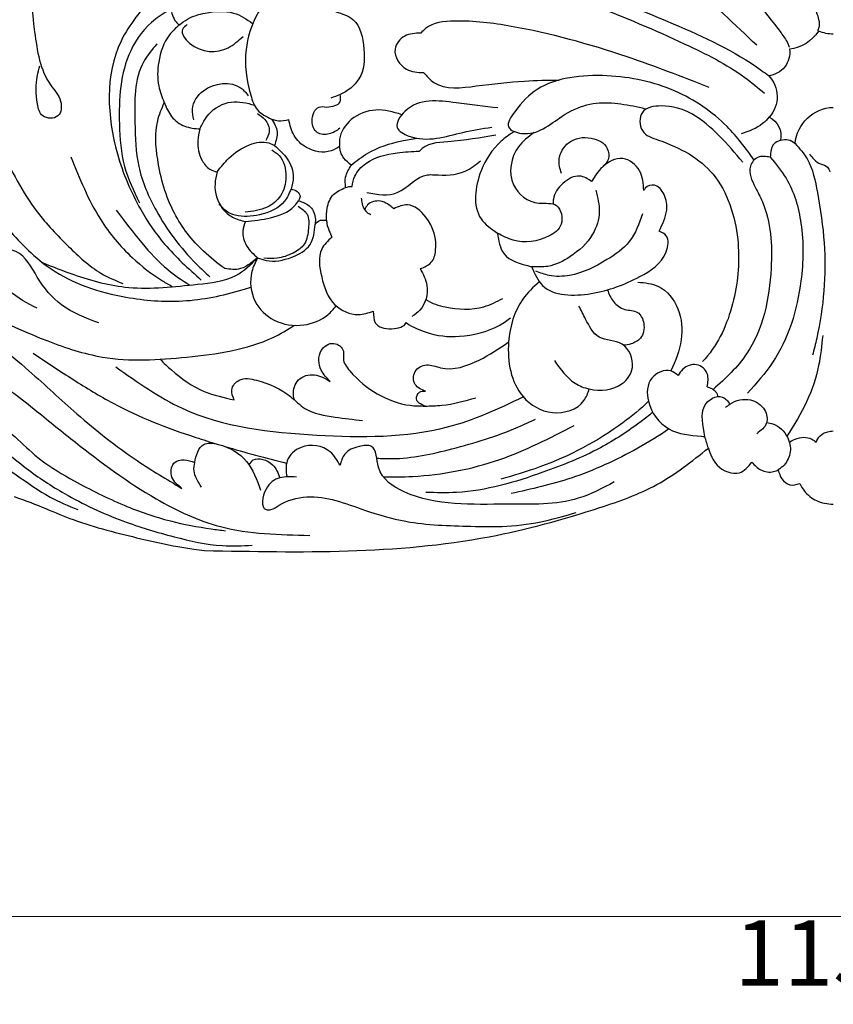
# Model space of a CAD drawing. Units: millimetres. Extents: x 4396 to 9436, y 1017 to 2205.
# Drawn here: x 5111 to 5236, y 1427 to 1577 of the extents above; entities that cross this region are included whole.
import ezdxf

# ---------------------------------------------------------------- set-up
doc = ezdxf.new("R2010")
doc.units = ezdxf.units.MM
doc.linetypes.add('HIDDEN', pattern=[9.525, 6.35, -3.175])
doc.layers.add('A-04.尺寸標註', color=4, linetype='Continuous')
doc.layers.add('H-08.木作(細線)', color=8, linetype='Continuous')
doc.styles.add('新細明體', font='PMingLiU.ttf')
doc.dimstyles.new('4', dxfattribs={"dimtxt": 10, "dimasz": 3, "dimexe": 2, "dimexo": 2, "dimgap": 1.2, "dimtad": 2, "dimdec": 0, "dimtxsty": '新細明體', "dimblk": 'ARCHTICK', "dimcen": 5, "dimclrd": 8, "dimclre": 8, "dimclrt": 4, "dimadec": 0, "dimazin": 0, "dimtfac": 1, "dimtdec": 0, "dimtix": 1, "dimtmove": 2, "dimatfit": 3, "dimldrblk": 'OPEN90', "dimfxl": 1.25, "dimlwd": 9, "dimlwe": 9, "dimarcsym": 0})

# ---------------------------------------------------------------- blocks, each defined once
blk = doc.blocks.new('SE-21189')
at = {"layer": 'H-08.木作(細線)'}
for centre, radius, start, end in [((-0.32, -11.75), 7.16, 272.5231, 290.9625), ((7.52, -14.92), 6.33, 213.6639, 262.4489), ((10.25, -21.66), 3.6, 172.6743, 264.5824), ((13.22, -28.46), 4.62, 135.7827, 222.3837), ((-0.21, -36.16), 6.07, 4.93, 87.9971), ((11.23, -34.45), 3.21, 116.2642, 192.1169), ((7.37, -37.13), 2.13, 70.1979, 135.8841)]:
    blk.add_arc(centre, radius, start, end, dxfattribs=at)
for points in [[(23.84, 49.46), (21.33, 42.26), (8.61, 0.62), (3.2, -14.14), (2.22, -16.77), (2.22, -17.88), (2.39, -18.38)], [(57.23, 25.33), (46.9, 19.97), (33.68, 9), (16.47, -8.64), (8, -18.69), (6.98, -20.3), (6.74, -20.89)], [(11.73, -20.58), (31.81, -2.3), (49.6, 10.51), (53.64, 11.9), (55.95, 10.72)], [(120.04, 3.46), (121.48, 0.29), (122.29, -18.53), (119.85, -26.66), (118.32, -29.16), (118.73, -31.41), (121.04, -31.41), (121.86, -29.56), (121.86, -25.23), (121.52, -23.74)], [(72.88, -5.21), (70.33, -4.67), (62.92, -5.09), (24.51, -17.3), (11, -24.43), (9.91, -25.24)], [(67.76, -6.36), (54.47, -8.59), (36.8, -14.39), (22.71, -20.4), (13.56, -25.51), (10.53, -27.92)], [(86.71, -13.37), (88.24, -15.89), (89.92, -21.25), (89.2, -28.21), (88.16, -30.48), (86, -31.89)], [(104.29, -13.15), (106.79, -16.31), (109.06, -19.95), (109.62, -37.2), (106.03, -45.76), (102.39, -51.04), (96.77, -56.53)], [(101.41, -13.45), (101.41, -14.85), (100.64, -17.01), (100.19, -17.5)], [(134.21, -14.69), (132.28, -25.2), (127.55, -36.35), (121.93, -46.06), (117.11, -51.39), (112.13, -55.49), (108.79, -57.08)], [(76.17, -15.46), (73.57, -16.64), (71.86, -21.18), (72.63, -25.72), (75.52, -28.15), (76.92, -28.67)], [(18.98, -27.03), (31.58, -22.36), (49.32, -17.69), (58.01, -16.89), (62.45, -18.04), (63.15, -18.73)], [(98.95, -17.42), (99.64, -18.15), (98.56, -20.25), (92.64, -20.96), (90.38, -19.25)], [(100.19, -17.5), (101.63, -18.99), (103.29, -23.18), (103.29, -26.84), (102.44, -29.38)], [(63.15, -18.73), (65.62, -19.18), (67.1, -21.2), (65.35, -24.25), (62.74, -24.77)], [(103.58, -20.39), (105.58, -23.09), (106.94, -32.43), (106.35, -39.14), (103.65, -45.95), (100.95, -50.12), (97.5, -54.1), (95.44, -56.04)], [(97.92, -31.99), (98.1, -30.36), (96.43, -27.54), (90.69, -27.15), (89.57, -28.31)], [(51.34, -30.19), (57.76, -29.4), (65.6, -30.71), (66.76, -33.19), (64.97, -34.5), (56.71, -33.92), (52.29, -33.13)], [(77.6, -30.05), (75.52, -29.25), (75.52, -28.15)], [(13.86, -38.51), (17.45, -34.46), (21.66, -31.1), (26.36, -29.88), (29.23, -30.87), (29.23, -33.66), (26.74, -35.11), (18.4, -40.35), (14.64, -50.31), (15.28, -59.59), (19.24, -68.13), (20.03, -69.03)], [(75.55, -33.3), (77.2, -34.17), (79.01, -33.93), (79.8, -32.21), (78.74, -30.05), (77.6, -30.05)], [(93.19, -54.79), (96.41, -52.14), (100.88, -46.31), (103.45, -38.04), (103.45, -32.14), (102.44, -29.38)], [(102.44, -29.38), (101.31, -31.5), (99.29, -32.98), (96.98, -33.4)], [(9.81, -31.57), (10.82, -32.58), (14.11, -34.15)], [(88.19, -31.06), (87.06, -31.94), (86.37, -33.79), (86.9, -35.18)], [(75.59, -36.1), (76.91, -36.76), (80.67, -36.24), (82.57, -34.39), (83.38, -31.97)], [(86, -31.89), (84.96, -32.14), (83.38, -31.97)], [(86, -31.89), (85.16, -33.83), (85.57, -35.92)], [(41.64, -40.2), (41.98, -38.05), (40.52, -35.51), (37.05, -34.81), (34.61, -36.38), (34.47, -38.09), (35.23, -39.11)], [(45.82, -33.96), (48.22, -36.14), (48.97, -41.95), (45.07, -44.75), (42.38, -45.13), (41.68, -48), (43.52, -49.79), (49.02, -50.43), (51.43, -49.37)], [(96.98, -33.4), (97.31, -35.19), (96.65, -38.21), (95.44, -39.56), (94.34, -39.98)], [(5.84, -35.64), (4.01, -37.98), (2.44, -43.14), (1.4, -50.86), (2.54, -65.44), (3.17, -68.06)], [(8.09, -35.12), (9.1, -35.72), (9.64, -37.73)], [(73.8, -38.93), (74.94, -37.87), (75.43, -36.95), (75.59, -36.1)], [(85.57, -35.92), (83.6, -37.97), (82.69, -40.82), (83.03, -42.58)], [(94.34, -39.98), (92.55, -37.87), (89.38, -35.83), (86.42, -35.54), (85.57, -35.92)], [(3.63, -37.26), (2.95, -38.09), (1.94, -38.75), (0.89, -39.25), (0.53, -39.98)], [(85.99, -36.59), (84.87, -37.46), (83.81, -40.74), (84.66, -43.63), (86.7, -45.38), (90.03, -46.14)], [(9.64, -37.73), (7.24, -40.93), (4.95, -47.86), (4.95, -56.67), (9.29, -69.16), (13.16, -73.87)], [(29.02, -42.84), (29.66, -39.8), (32.23, -37.94), (35.36, -39.23), (37, -41.44)], [(71.4, -43.14), (66.76, -43.14), (62.13, -40.42), (61.13, -40.42), (56.38, -39.88), (54.01, -38.27)], [(74.67, -42.38), (74.67, -40.79), (73.8, -38.93)], [(94.34, -39.98), (94.67, -41.8), (93.51, -45.61), (92, -46.89), (90.02, -47.59)], [(26.67, -49.04), (25.51, -45.85), (25.92, -43.44), (27.36, -42.02), (28.78, -42.48), (29.02, -42.84)], [(36.36, -42.8), (35.83, -46.08), (36.85, -49.51), (40.32, -52.97), (43.71, -54.44), (46.21, -54.49)], [(77.6, -47.36), (77.5, -45.55), (76.53, -43.45), (74.67, -42.38)], [(83.03, -42.58), (82.09, -42.99), (81.65, -43.74), (81.87, -44.39)], [(83.03, -42.58), (84.02, -44.48), (87.85, -46.54), (91.6, -46.6), (92.98, -45.96), (94.01, -44.85)], [(63.25, -54.79), (61.55, -53.81), (60.89, -52.03), (62.4, -46.91), (65.18, -45.02), (67.29, -45.62)], [(81.87, -44.39), (80.26, -45.16), (79.33, -46.94), (79.33, -48.02)], [(90.02, -47.59), (86.17, -46.99), (82.55, -45.23), (81.87, -44.39)], [(29.2, -46.38), (31.23, -50.65), (34.65, -53.41), (40.37, -55.83), (43.52, -55.83), (45.56, -55.18)], [(81.96, -45.24), (80.58, -46.46), (80.36, -48.61), (80.99, -51.01), (82.71, -52.4), (85.15, -53.19), (87.2, -53.19)], [(77.6, -47.36), (77.53, -47.94), (76.76, -49.97)], [(79.33, -48.02), (78.64, -47.43), (78.07, -47.36), (77.6, -47.36)], [(88.16, -53.13), (86.86, -53.53), (82.92, -53.04), (80.12, -51.1), (79.33, -48.02)], [(90.02, -47.59), (90.42, -49.01), (89.83, -51.29), (88.16, -53.13)], [(121.89, -60.86), (126.14, -58.16), (128.81, -53.8), (129.86, -51.03), (131.97, -48.11), (133.14, -47.53), (136.82, -47.53), (138.3, -49.38), (137.21, -51.77)], [(46.21, -54.49), (44.51, -57.37), (37.06, -58.6), (29.64, -56.01), (25.58, -52.2), (25.58, -49.75), (26.67, -49.04)], [(51.43, -49.37), (50.46, -52.48), (46.21, -54.49)], [(76.76, -49.97), (78.34, -51.81), (78.34, -56.06), (76.3, -60.33), (72.73, -61.81), (70.43, -61.32)], [(112.47, -63.11), (118.16, -60.33), (121.89, -56.08), (125.15, -52.19), (127.82, -52.19), (128.81, -53.45), (128.81, -53.8)], [(88.16, -53.13), (89.23, -53.97), (90.76, -54.79), (93.19, -54.79)], [(63.25, -54.79), (62.23, -57.38), (63.31, -61.15), (64.51, -62.11)], [(42.71, -68.86), (39.54, -72.34), (37.36, -73.21), (32.33, -72.4), (30.77, -69.91), (32.33, -66.37), (35.87, -65.26), (37.92, -62.52), (38.94, -60.52)], [(62.46, -73.56), (64.02, -72.52), (64.02, -70.56), (62.27, -69.54), (60.15, -69.97), (54.23, -68.8), (49.72, -66.02)], [(77.03, -72.07), (78.4, -70.34), (78.4, -67.32), (76.47, -66.24), (75.02, -67.42), (75.02, -68.53), (74.03, -70.44), (69.82, -73.96), (64.8, -75.72), (62.51, -75.83)], [(141.02, -67.64), (143.96, -67.64), (145.28, -68.69), (144.33, -70.46), (142.36, -70.59), (136.41, -70.03), (129.29, -71.62), (122, -76.59), (116.05, -81.37), (103.7, -90.03), (93.84, -94.28), (80.16, -95.63)], [(19.3, -72.87), (19.3, -70.89), (20.93, -69.5), (23.03, -70.2), (23.75, -71.17)], [(91.73, -74.88), (92.11, -73.34), (90.98, -71.88), (88.31, -71.88), (83.11, -74.38), (80.91, -76.19), (76.27, -77.53), (72.1, -78.04)], [(62.51, -75.83), (63.84, -74.75), (63.35, -73.71), (62.46, -73.56)], [(16.49, -76.06), (15.82, -75.53), (12.69, -74.9), (10.52, -76.43), (10.21, -78.42), (11.73, -80.06)], [(62.51, -75.83), (59.95, -75.72), (54.72, -74.55)], [(140.23, -76.07), (137.2, -75.58), (128.51, -78), (121.34, -84.07), (116.25, -87.27), (108.59, -91.02), (101.5, -93.42), (95.24, -94.64), (93.07, -94.92)], [(96.72, -88.24), (97.88, -85.73), (97.78, -84.46), (96.4, -81.7), (94.2, -81.7), (89.84, -84.31), (87.71, -88.7)], [(141.95, -82.03), (140.48, -81.24), (135.61, -80.72), (130.63, -82.92), (125.13, -86.36), (119.91, -89.78), (115.68, -91.68)], [(19.12, -82.27), (17.79, -84.87), (14.36, -86.04), (12.46, -84.43)], [(96.26, -97.95), (52.69, -95.84), (35.74, -91.38), (27.03, -87.86), (19.12, -82.27)], [(33.55, -87.46), (39.05, -89.96), (49.96, -90.87), (65.71, -88.96), (69.62, -85.21), (70.71, -82.02), (72.61, -82.02), (74.81, -83.2), (75.53, -84.9)], [(12.46, -84.43), (11.08, -85.62), (9.13, -85.87), (8.42, -85.62)], [(99.74, -88.44), (101.26, -86.72), (100.97, -84.6), (99.38, -84.06), (97.78, -84.46)], [(8.42, -85.62), (7.87, -87), (6.66, -87.88), (5.13, -87.71)], [(82.21, -86.71), (84.74, -86.82), (86.86, -88.55), (86.86, -91.69), (86.1, -91.69), (84.85, -91.03), (80.63, -89.74), (71.78, -91.75), (65.47, -93.48), (55.48, -94.24), (50.01, -94.24), (44.05, -93.39), (39.35, -92.14)]]:
    blk.add_spline(points, degree=3, dxfattribs=at)
for points, knots in [([(101.39, -15.05), (102.23, -15.52), (104.8, -17.07), (109.11, -22.74), (109.53, -31.07), (108.95, -39.08), (107.13, -42.88), (106.25, -44.71)], [1.14086, 1.14086, 1.14086, 1.14086, 4.018836, 10.1342, 21.523335, 28.021449, 34.05832, 34.05832, 34.05832, 34.05832]), ([(100.19, -17.5), (99.76, -17.17), (98.57, -16.25), (95.71, -15.44), (91.99, -15.17), (89.81, -16.58), (88.89, -17.28)], [0, 0, 0, 0, 1.619565, 4.473365, 8.811229, 12.199625, 12.199625, 12.199625, 12.199625]), ([(168.11, -19.95), (166.71, -19.92), (160.52, -19.79), (149.73, -24.34), (137.34, -34.84), (128.79, -46.35), (119.35, -56.16), (109.5, -59.35), (99.42, -60.15), (93.01, -58.82), (89.62, -57.77), (89.17, -57.63)], [0, 0, 0, 0, 4.199362, 18.503328, 33.591199, 52.635874, 61.558698, 73.817642, 82.534439, 91.78064, 93.183636, 93.183636, 93.183636, 93.183636]), ([(12.12, -38.16), (13.4, -36.36), (16.64, -32.02), (24.35, -26.85), (34.46, -24.67), (44.29, -25.73), (48.18, -29.79), (50.52, -33.27), (45.77, -34.97), (42.38, -31.66), (36.55, -28.86), (32.35, -29.54), (29.63, -30.08), (28.69, -30.37)], [1.356581, 1.356581, 1.356581, 1.356581, 7.94837, 17.558433, 28.276528, 39.152781, 44.01391, 46.512667, 48.715909, 55.487074, 59.661708, 67.744986, 68.665102, 68.665102, 68.665102, 68.665102]), ([(62.74, -24.77), (62.24, -25.33), (60.24, -27.55), (54.13, -26.74), (47.99, -26.01), (43.76, -25.92), (41.97, -25.92)], [0, 0, 0, 0, 2.205155, 8.706506, 16.123865, 21.494359, 21.494359, 21.494359, 21.494359]), ([(96.98, -33.4), (96.59, -32.59), (95.61, -30.62), (92.27, -28.81), (89.81, -29.42), (88.63, -29.78)], [0, 0, 0, 0, 2.659478, 6.544924, 10.142614, 10.142614, 10.142614, 10.142614]), ([(66.07, -31.22), (67.39, -30.78), (70.03, -30.08), (73.9, -31.52), (75.7, -34.17), (75.61, -35.72), (75.59, -36.1)], [1.133143, 1.133143, 1.133143, 1.133143, 5.221044, 9.235794, 12.72562, 13.856814, 13.856814, 13.856814, 13.856814]), ([(48.87, -33.79), (49.59, -34.27), (51.74, -35.83), (54.61, -40.07), (55.42, -46.58), (52.38, -48.71), (51.43, -49.37)], [1.21165, 1.21165, 1.21165, 1.21165, 3.782807, 9.190768, 16.522796, 19.86383, 19.86383, 19.86383, 19.86383]), ([(51.69, -34.36), (54.04, -34.76), (57.86, -35.4), (62.37, -35.56), (63.38, -36.8)], [0, 0, 0, 0, 7.398557, 11.99288, 11.99288, 11.99288, 11.99288]), ([(73.8, -38.93), (72.99, -38.29), (70.72, -36.5), (67.13, -35.37), (64.53, -34.94), (63.75, -34.83)], [0, 0, 0, 0, 3.092011, 8.638149, 10.997104, 10.997104, 10.997104, 10.997104]), ([(9.64, -37.73), (10.32, -37.61), (11.61, -37.39), (13.3, -39.55), (12.08, -42.14), (9.59, -46.75), (9.05, -55.91), (11.3, -66.72), (16.48, -71.59), (18.38, -73.28)], [0, 0, 0, 0, 1.932339, 3.667134, 6.971012, 9.466578, 19.733938, 33.371578, 40.845925, 40.845925, 40.845925, 40.845925]), ([(73.67, -42.19), (73.59, -41.65), (73.31, -40.28), (71.04, -37.89), (67.32, -36.99), (64.51, -36.86), (63.38, -36.8)], [0.595897, 0.595897, 0.595897, 0.595897, 2.208422, 4.801449, 9.865791, 13.267629, 13.267629, 13.267629, 13.267629]), ([(116.73, -37.69), (115.41, -40.98), (113.14, -46.64), (107.94, -52.87), (103.9, -56.01), (101.69, -57.27), (101.16, -57.56)], [0, 0, 0, 0, 10.559494, 18.189078, 24.021897, 25.820464, 25.820464, 25.820464, 25.820464]), ([(37, -41.44), (37.6, -41.06), (39.04, -40.14), (41.6, -41.6), (42.87, -43.47), (42.89, -44.64), (42.88, -44.9)], [0, 0, 0, 0, 1.994019, 4.834879, 7.614971, 8.376245, 8.376245, 8.376245, 8.376245]), ([(67.29, -45.62), (67.92, -45.1), (69.1, -44.13), (71.21, -44.63), (71.63, -45.52), (71.75, -45.8)], [0, 0, 0, 0, 2.367024, 4.399332, 5.292272, 5.292272, 5.292272, 5.292272]), ([(72.29, -43.98), (72.27, -44.12), (72.22, -44.59), (72.05, -45.37), (71.54, -46.17), (71.01, -46.4), (70.81, -46.49)], [3.451267, 3.451267, 3.451267, 3.451267, 3.855804, 4.832997, 5.876223, 6.527817, 6.527817, 6.527817, 6.527817]), ([(109.8, -45.85), (108.52, -47.54), (106.09, -50.74), (102.43, -54.76), (99.7, -56.57), (98.53, -57.3)], [0, 0, 0, 0, 6.355419, 12.062971, 16.17412, 16.17412, 16.17412, 16.17412]), ([(88.16, -53.13), (88.5, -53.81), (89.51, -55.88), (89.06, -59.92), (85.65, -63.16), (81.23, -63.83), (77.81, -62.44), (76.52, -60.98), (76.13, -60.5)], [0, 0, 0, 0, 2.270313, 6.883221, 10.963801, 15.54671, 19.531839, 21.399283, 21.399283, 21.399283, 21.399283]), ([(142.56, -53.96), (140.91, -55.03), (133.85, -59.62), (123.76, -64.86), (110.63, -69.22), (98.8, -68.48), (88.53, -67.05), (83.56, -64.16), (82.5, -63.47)], [0, 0, 0, 0, 5.886768, 25.273123, 34.017962, 46.922942, 60.488498, 64.273981, 64.273981, 64.273981, 64.273981]), ([(121.09, -53.87), (119.52, -54.51), (115.25, -56.2), (107.27, -58.32), (98.96, -57.32), (91.74, -56.6), (89.21, -54.15), (88.16, -53.13)], [1.645123, 1.645123, 1.645123, 1.645123, 6.764664, 15.424705, 25.944118, 31.964438, 36.256396, 36.256396, 36.256396, 36.256396]), ([(29.95, -56.86), (28.84, -56.95), (26.18, -57.18), (22.21, -62.3), (23.32, -67.46), (24.89, -70.45)], [0, 0, 0, 0, 3.240405, 7.76391, 17.299626, 17.299626, 17.299626, 17.299626]), ([(45.01, -56.81), (45.96, -57.63), (48.5, -60.08), (50.38, -66.51), (49.06, -74.06), (43.21, -77.6), (38.37, -76.15), (37.58, -73.84), (37.36, -73.21)], [1.828826, 1.828826, 1.828826, 1.828826, 5.537435, 12.424022, 21.083639, 26.173134, 31.345821, 33.32031, 33.32031, 33.32031, 33.32031]), ([(34.57, -58.04), (34.35, -58.68), (33.8, -59.94), (32.06, -61.26), (29.78, -61.12), (28.76, -63.31), (29.17, -65.46), (30.8, -66.35), (31.74, -66.49), (32.13, -66.51)], [0.922393, 0.922393, 0.922393, 0.922393, 2.912038, 5.056074, 7.043796, 9.003117, 11.286388, 12.956109, 14.149815, 14.149815, 14.149815, 14.149815]), ([(62.39, -59.5), (61.4, -60.17), (58.6, -60.96), (54.26, -61.24), (51.54, -59.84), (50.58, -59.34)], [0.857907, 0.857907, 0.857907, 0.857907, 3.966896, 9.834478, 13.013439, 13.013439, 13.013439, 13.013439]), ([(70.43, -61.32), (70.41, -61.97), (70.38, -63.58), (67.87, -64.27), (65.54, -63.64), (65.45, -63.07), (65.45, -63.03)], [0, 0, 0, 0, 1.781447, 4.439727, 6.763383, 6.894621, 6.894621, 6.894621, 6.894621]), ([(140.81, -64.69), (141.25, -64.49), (142.23, -63.9), (141.83, -60.56), (136.79, -61.58), (130.86, -63.96), (123.47, -69.99), (115.49, -77.5), (107.71, -83.7), (102.05, -87.06), (99.74, -88.44)], [0.382081, 0.382081, 0.382081, 0.382081, 1.753401, 3.725057, 7.940262, 13.348532, 25.101163, 34.986634, 46.6616, 54.727534, 54.727534, 54.727534, 54.727534]), ([(65.45, -63.03), (64.89, -63.5), (61.38, -65.09), (57.11, -65.41), (52.2, -64.36), (49.94, -62.7), (49.4, -62.3)], [20.929732, 20.929732, 20.929732, 20.929732, 23.744755, 29.174642, 35.595478, 37.601334, 37.601334, 37.601334, 37.601334]), ([(1.62, -65.04), (1.78, -66.58), (2.12, -70.06), (3.92, -75.35), (6, -78.74), (7.1, -80.45)], [0, 0, 0, 0, 4.638436, 10.454494, 16.554487, 16.554487, 16.554487, 16.554487]), ([(122.53, -67.72), (120.49, -69.09), (116.47, -71.77), (108.47, -76.67), (100.95, -79.63), (95.42, -81.33), (94.3, -81.67)], [0, 0, 0, 0, 7.369923, 14.491076, 28.204775, 31.640889, 31.640889, 31.640889, 31.640889]), ([(103.06, -68.67), (102.51, -69.23), (100.49, -71.17), (96.83, -73.78), (93.29, -74.54), (91.73, -74.88)], [2.742775, 2.742775, 2.742775, 2.742775, 5.102512, 11.128449, 15.889787, 15.889787, 15.889787, 15.889787]), ([(23.75, -71.17), (24.11, -70.87), (25.3, -69.9), (28.53, -71.37), (28.68, -75.84), (25.52, -80.01), (21.93, -80.31), (20.16, -80.46), (20, -80.47), (19.83, -80.48), (19.66, -80.5)], [0, 0, 0, 0, 1.355039, 4.423604, 8.027167, 13.30539, 18.426126, 18.426126, 18.426126, 18.90992, 18.90992, 18.90992, 18.90992]), ([(109.86, -69.84), (106.56, -72.18), (97.48, -78.62), (79.38, -80.62), (61.2, -80.72), (51.26, -76.28), (47.48, -74.41)], [0, 0, 0, 0, 11.991618, 33.012471, 53.047876, 65.563924, 65.563924, 65.563924, 65.563924]), ([(82.51, -74.9), (82.59, -74.65), (82.82, -73.61), (82.19, -71.47), (79.32, -70.69), (77.8, -71.61), (77.03, -72.07)], [1.434953, 1.434953, 1.434953, 1.434953, 2.202776, 4.639771, 7.19375, 9.830128, 9.830128, 9.830128, 9.830128]), ([(19.3, -72.87), (18.92, -73), (18.27, -73.22), (17.79, -73.9), (17.71, -74.3), (17.7, -74.42)], [0, 0, 0, 0, 1.172223, 2.015823, 2.356045, 2.356045, 2.356045, 2.356045]), ([(19.66, -80.5), (19.99, -78.78), (20.62, -75.51), (17.22, -73.78), (16.17, -75.09), (15.81, -75.54)], [3.134745, 3.134745, 3.134745, 3.134745, 6.527516, 9.584446, 11.197443, 11.197443, 11.197443, 11.197443]), ([(28.31, -75.09), (29.51, -76.31), (34.55, -80.4), (42.31, -84.52), (48.93, -86.46), (50.93, -87.05)], [22.920367, 22.920367, 22.920367, 22.920367, 28.050253, 42.47323, 48.751428, 48.751428, 48.751428, 48.751428]), ([(27.64, -76.8), (28.23, -77.28), (30.77, -79.27), (36.16, -82.81), (45.64, -86.56), (54.71, -89.27), (60.81, -89.1), (62.39, -89.06)], [7.765121, 7.765121, 7.765121, 7.765121, 10.026384, 17.434988, 27.020865, 40.58031, 45.301115, 45.301115, 45.301115, 45.301115]), ([(10.17, -78.33), (9.86, -78.39), (8.56, -78.67), (6.87, -80.27), (6.35, -82.84), (7.2, -84.71), (8.11, -85.38), (8.42, -85.62)], [0.307974, 0.307974, 0.307974, 0.307974, 1.266398, 4.291673, 6.562973, 8.788415, 9.95686, 9.95686, 9.95686, 9.95686]), ([(69.9, -83.81), (69.12, -83.86), (65.26, -84.02), (57.9, -82.39), (50.6, -80.17), (46.48, -78.26), (45.59, -77.84)], [2.378361, 2.378361, 2.378361, 2.378361, 4.718071, 14.007737, 24.662052, 27.614592, 27.614592, 27.614592, 27.614592]), ([(147.46, -86.12), (147.32, -84.82), (146.93, -82.4), (143.59, -79.31), (137.74, -77.56), (130.03, -79.84), (124.07, -85.21), (116.99, -89.88), (109.36, -93.43), (101.19, -95.87), (94.54, -97.39), (90.5, -97.22), (88.97, -97.15)], [0.7721, 0.7721, 0.7721, 0.7721, 4.565115, 8.001184, 13.714489, 22.182761, 30.661825, 37.680828, 47.556897, 55.763072, 63.277124, 67.849652, 67.849652, 67.849652, 67.849652]), ([(2.63, -81.38), (2.46, -81.03), (2.09, -80.26), (1.01, -79.75), (0.28, -79.66), (0, -79.64)], [0, 0, 0, 0, 1.156975, 2.494705, 3.345198, 3.345198, 3.345198, 3.345198]), ([(25.16, -79.34), (26.68, -80.41), (31.5, -83.3), (39.48, -87.03), (46.23, -88.54), (49.33, -89.24)], [8.248665, 8.248665, 8.248665, 8.248665, 13.824003, 25.012831, 34.526933, 34.526933, 34.526933, 34.526933]), ([(68.91, -86.65), (67.41, -86.7), (61.39, -86.64), (51.16, -84.71), (43.39, -80.73), (39.67, -78.83)], [57.43948, 57.43948, 57.43948, 57.43948, 61.959331, 75.558189, 88.070934, 88.070934, 88.070934, 88.070934]), ([(6.72, -81.35), (6.44, -81.18), (5.41, -80.6), (3.7, -80.46), (2.84, -81.2), (2.63, -81.38)], [0.65561, 0.65561, 0.65561, 0.65561, 1.646831, 4.198427, 5.021323, 5.021323, 5.021323, 5.021323]), ([(75.53, -84.9), (75.96, -84.15), (77.15, -82.05), (81.23, -81.37), (83.93, -83.93), (83.84, -85.87), (83.63, -86.67)], [0, 0, 0, 0, 2.55627, 7.067739, 10.010983, 12.464985, 12.464985, 12.464985, 12.464985]), ([(89.45, -84.83), (89.27, -84.53), (88.47, -83.43), (85.64, -84.46), (85.01, -86.11), (84.74, -86.82)], [0.437231, 0.437231, 0.437231, 0.437231, 1.44525, 4.475541, 6.760065, 6.760065, 6.760065, 6.760065]), ([(5.13, -87.71), (4.92, -88.1), (4.32, -89.18), (2.55, -90.56), (0.9, -90.84), (0, -90.84)], [0, 0, 0, 0, 1.344193, 3.691025, 6.362765, 6.362765, 6.362765, 6.362765]), ([(125.44, -89.69), (121.82, -90.93), (115.9, -93.75), (107.63, -95.78), (101.45, -97.2), (98.18, -97.71), (96.81, -97.92), (96.26, -97.95)], [0, 0, 0, 0, 8.86274, 19.640245, 25.43517, 27.887691, 29.567664, 29.567664, 29.567664, 29.567664])]:
    blk.add_open_spline(points, degree=3, knots=knots, dxfattribs=at)
for points in [[(74.67, -42.38), (74.33, -42.27), (74, -42.17), (73.67, -42.19)], [(19.12, -82.27), (19.31, -81.69), (19.49, -81.1), (19.66, -80.5)], [(93.19, -82), (90.05, -82.94), (86.88, -83.82), (83.7, -84.56)]]:
    blk.add_open_spline(points, degree=3, dxfattribs=at)
blk = doc.blocks.new('_ArchTick')
at = {"color": 0, "linetype": 'ByBlock', "const_width": 0.15}
blk.add_lwpolyline([(-0.5, -0.5), (0.5, 0.5)], dxfattribs=at)
blk = doc.blocks.new('*D21')
at = {"layer": 'A-04.尺寸標註', "color": 8, "linetype": 'HIDDEN', "lineweight": 9, "ltscale": 0.4, "transparency": 16777216}
for p, q in [((4659.01, 1477.06), (4659.01, 1438.11)), ((5812.82, 1477.06), (5812.82, 1438.11))]:
    blk.add_line(p, q, dxfattribs=at)
at = {"layer": 'A-04.尺寸標註', "color": 8, "lineweight": 9, "ltscale": 0.4, "transparency": 16777216}
blk.add_line((5812.82, 1440.11), (4659.01, 1440.11), dxfattribs=at)
at = {"layer": 'DEFPOINTS', "color": 0, "ltscale": 0.4, "transparency": 16777216}
for p in [(4659.01, 1479.06), (5812.82, 1479.06), (4659.01, 1440.11)]:
    blk.add_point(p, dxfattribs=at)
at = {"layer": 'A-04.尺寸標註', "color": 8, "lineweight": 9, "ltscale": 0.4, "transparency": 16777216, "xscale": 3, "yscale": 3, "zscale": 3, "rotation": 180}
blk.add_blockref('_ArchTick', (4659.01, 1440.11), dxfattribs=at)
at = {"layer": 'A-04.尺寸標註', "color": 8, "lineweight": 9, "ltscale": 0.4, "transparency": 16777216, "xscale": 3, "yscale": 3, "zscale": 3}
blk.add_blockref('_ArchTick', (5812.82, 1440.11), dxfattribs=at)
at = {"layer": 'A-04.尺寸標註', "color": 4, "ltscale": 0.4, "transparency": 16777216, "insert": (5235.91, 1433.25), "char_height": 10, "attachment_point": 5, "style": '新細明體'}
blk.add_mtext('1154', dxfattribs=at)
blk = doc.blocks.new('_Open90')
at = {"color": 0, "linetype": 'ByBlock', "lineweight": -2}
for p, q in [((0, 0), (-1, 0)), ((-0.5, 0.5), (0, 0)), ((0, 0), (-0.5, -0.5))]:
    blk.add_line(p, q, dxfattribs=at)

msp = doc.modelspace()

# ---------------------------------------------------------------- block references
at = {"layer": 'H-08.木作(細線)', "xscale": -1}
msp.add_blockref('SE-21189', (5235.91, 1594.12), dxfattribs=at)

# ---------------------------------------------------------------- dimensions: what is measured, and where the dimension line sits
at = {"layer": 'A-04.尺寸標註', "color": 8, "ltscale": 0.4}
dim = msp.add_linear_dim(base=(4659.01, 1440.11), p1=(5812.82, 1479.06), p2=(4659.01, 1479.06), dimstyle='4', dxfattribs=at)
dim.commit()
dim.dimension.update_dxf_attribs({"geometry": '*D21', "text_midpoint": (5235.91, 1433.25)})

doc.saveas('drawing.dxf')
